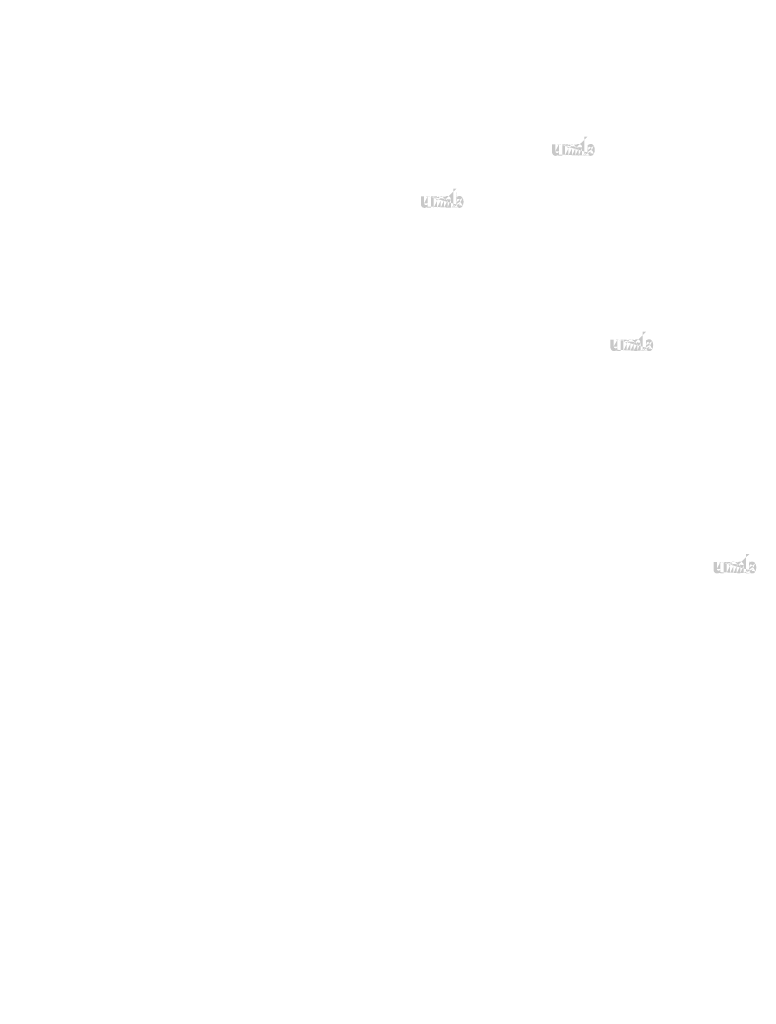
# Model space of a CAD drawing. Extents: x 90 to 4864, y 42 to 2079.
# Drawn here: x 1513 to 1585, y 182 to 279 of the extents above; entities that cross this region are included whole.
import ezdxf

# ---------------------------------------------------------------- set-up
doc = ezdxf.new("R2010")
doc.units = 0
doc.layers.get('0').update_dxf_attribs({"linetype": 'CONTINUOUS'})
doc.styles.get("Standard").update_dxf_attribs({"font": 'ARIAL.TTF', "height": 2.7})

msp = doc.modelspace()

# ---------------------------------------------------------------- hatches: boundary and pattern name
at = {"linetype": 'Continuous'}
h = msp.add_hatch(color=1, dxfattribs=at)
h.paths.add_polyline_path([(1568.647398757906, 265.6028556424612), (1568.647398757906, 265.6815981400612)], flags=16)
edge = h.paths.add_edge_path()
edge.add_arc((1569.017584957906, 266.1442979392612), 0.4017822264000001, 194.677699, 197.553666)
edge.add_line((1568.320807924306, 265.6028556424612), (1568.320807924306, 267.4679729824612))
edge.add_arc((1568.464837329106, 266.1568898104612), 0.8728731071999999, 334.329017, 387.8456160000001)
edge.add_arc((1568.552144701906, 266.1573878632611), 0.4589294112, 341.7339260000001, 365.216108)
edge.add_line((1568.096110295506, 265.6028556424612), (1568.096110295506, 266.3925556816612))
edge.add_line((1567.769519461905, 265.6028556424612), (1567.769519461905, 266.2910322256611))
edge.add_line((1567.419595962705, 265.6028556424612), (1567.419595962705, 266.2910322256611))
edge.add_line((1567.093005129106, 265.6028556424612), (1567.093005129106, 266.2910322256611))
edge.add_line((1566.743081629906, 265.6028556424612), (1566.743081629906, 266.2910322256611))
edge.add_line((1566.416491379506, 265.6028556424612), (1566.416491379506, 266.7098153152612))
edge.add_line((1566.148179721906, 266.7098153152612), (1566.148179721906, 265.6017347320612))
edge.add_line((1565.145075138706, 265.9213259992611), (1565.145075138706, 266.7098153152611))
edge.add_line((1565.471665389106, 266.7098153152612), (1565.471665389106, 266.0225205304612))
edge.add_line((1565.821588888306, 266.7098153152612), (1565.821588888306, 266.0225205304612))
edge.add_arc((1565.646627138706, 266.0225205304612), 0.17496, 180.000005, 360.0000100000001)
edge.add_line((1565.821588888306, 265.6017347320612), (1566.148179721906, 265.6017347320612))
edge.add_arc((1565.494989889906, 265.9213259992611), 0.34992, 180.000005, 300.000008)
edge.add_line((1565.821588888306, 265.7058341824612), (1565.821588888306, 265.6017347320612))
edge.add_line((1565.669951639506, 265.6182865312612), (1565.821588888306, 265.7058341824612))
edge.add_line((1567.769519461905, 265.6028556424612), (1568.096110295505, 265.6028556424612))
edge.add_line((1566.416491379506, 265.6028556424612), (1566.743081629906, 265.6028556424612))
edge.add_line((1567.093005129106, 265.6028556424612), (1567.419595962706, 265.6028556424612))
edge.add_line((1568.757042107506, 265.6182952792612), (1568.647398757906, 265.6815981400612))
edge.add_arc((1568.844136029106, 266.0390589160612), 0.1963424448, 228.3567879999999, 230.611399)
edge.add_line((1568.320807924306, 265.6028556424612), (1568.647398757906, 265.6028556424612))
edge.add_arc((1568.850000688306, 266.0458397824611), 0.2053085616, 226.063402, 228.391218)
edge.add_arc((1568.856665497906, 266.0524427728612), 0.214687584, 223.780712, 226.005139)
edge.add_arc((1568.863945000306, 266.0597001136612), 0.2249600688000001, 221.709566, 223.832405)
edge.add_arc((1568.872247435506, 266.0670816760612), 0.2360752776, 219.68227, 221.706275)
edge.add_arc((1568.881324360306, 266.0744988136612), 0.2477946816, 217.733317, 219.661979)
edge.add_arc((1568.889974382706, 266.0813199208612), 0.2588054976, 215.767356, 217.7556790000001)
edge.add_arc((1568.898926502706, 266.0876423920612), 0.269764992, 213.837609, 215.745641)
edge.add_arc((1568.908519559506, 266.0939520328612), 0.2812516992, 211.988089, 213.817017)
edge.add_arc((1568.919136132306, 266.1007463128611), 0.2938564008, 210.2635759999999, 212.015135)
edge.add_arc((1568.930455461106, 266.1074117056612), 0.3069883152000001, 208.596928, 210.27329)
edge.add_arc((1568.944329205906, 266.1149134072612), 0.3227603760000001, 205.18447, 208.587393)
edge.add_arc((1568.961530689906, 266.1231983464612), 0.3418572600000001, 203.608212, 205.214218)
edge.add_arc((1568.973001067506, 266.1281817904612), 0.3543634008, 202.053525, 203.603761)
edge.add_arc((1568.984676731506, 266.1328578880612), 0.3669383592, 200.549872, 202.045765)
edge.add_arc((1568.998532397106, 266.1380151256612), 0.3817207296, 197.51705, 200.544627)
edge.add_arc((1568.932003857105, 265.9213353304612), 0.34992, 240.000007, 335.954841)
edge.add_arc((1568.812829853106, 265.9799924200612), 0.1285541928, 263.780731, 269.992082)
edge.add_arc((1568.813274251506, 265.9844241568612), 0.1330069248, 254.791246, 263.79697)
edge.add_arc((1568.814449399506, 265.9889177128612), 0.1376521128, 251.793448, 254.8101720000001)
edge.add_arc((1568.815952889106, 265.9935809800612), 0.1425498264, 248.895317, 251.804853)
edge.add_arc((1568.817830793106, 265.9983153976611), 0.1476440784, 246.06904, 248.877059)
edge.add_arc((1568.820598077106, 266.0046734440612), 0.1545765768, 240.71816, 246.087392)
edge.add_arc((1568.825100964306, 266.0126557024611), 0.1637415648, 238.006302, 240.710098)
edge.add_arc((1568.828972245906, 266.0190499072612), 0.1712152728, 235.455855, 238.041331)
edge.add_arc((1568.833483881106, 266.0257683712612), 0.1793095056, 233.01551, 235.485778)
edge.add_arc((1568.838600877906, 266.0322733840612), 0.1875816144, 230.602787, 232.9623990000001)
edge.add_arc((1568.633498185906, 266.1357861352611), 0.3749375304000001, 337.966776, 340.97226)
edge.add_arc((1568.652622480306, 266.1281817904612), 0.3543634008, 336.39627, 337.946506)
edge.add_arc((1568.664092857906, 266.1231983464612), 0.3418572600000001, 334.785793, 336.391798)
edge.add_arc((1568.674647028306, 266.1182773048612), 0.3302055072, 333.115211, 334.778164)
edge.add_arc((1568.684436040306, 266.1131515600611), 0.3191614488000001, 331.420531, 333.141312)
edge.add_arc((1568.695168086706, 266.1074117056612), 0.3069883152000001, 329.7266989999999, 331.4030609999999)
edge.add_arc((1568.706487415506, 266.1007463128611), 0.2938564008, 327.984892, 329.7364509999999)
edge.add_arc((1568.717103988306, 266.0939520328612), 0.2812516992, 326.1829779999999, 328.011906)
edge.add_arc((1568.726697045106, 266.0876423920612), 0.269764992, 324.254352, 326.162383)
edge.add_arc((1568.735649165106, 266.0813199208612), 0.2588054976, 322.244309, 324.232632)
edge.add_arc((1568.744299187505, 266.0744988136612), 0.2477946816, 320.33803, 322.266693)
edge.add_arc((1568.753376112306, 266.0670816760612), 0.2360752776, 318.293755, 320.317759)
edge.add_arc((1568.761678547506, 266.0597001136612), 0.2249600688000001, 316.167572, 318.29041)
edge.add_arc((1568.768958049906, 266.0524427728612), 0.214687584, 313.994888, 316.219315)
edge.add_arc((1568.775623442706, 266.0458397824611), 0.2053085616, 311.60883, 313.936646)
edge.add_arc((1568.781487518705, 266.0390589160612), 0.1963424448, 309.388636, 311.643247)
edge.add_arc((1568.787022669906, 266.0324868352612), 0.1877513256, 306.996185, 309.355797)
edge.add_arc((1568.792139666706, 266.0255636680611), 0.179141544, 304.551332, 307.021601)
edge.add_arc((1568.796651301906, 266.0190499072612), 0.1712152728, 301.95862, 304.544096)
edge.add_arc((1568.800522583505, 266.0126557024611), 0.1637415648, 299.2898740000001, 301.993669)
edge.add_arc((1568.804286556306, 266.0061553552612), 0.1562316984, 293.93995, 299.252263)
edge.add_arc((1568.807792754706, 265.9983153976611), 0.1476440784, 291.1229070000001, 293.930926)
edge.add_arc((1568.809670658706, 265.9937547736611), 0.142714872, 288.170052, 291.079588)
edge.add_arc((1568.811566058705, 265.9876988248612), 0.1363679064, 282.236749, 288.206736)
edge.add_arc((1568.812429194706, 265.9838724496612), 0.1324482192, 273.18153, 282.222725)
edge.add_arc((1568.812784946706, 265.9792984120612), 0.127860768, 270.0119940000001, 273.13593)
edge.add_line((1565.821588888306, 266.7098153152612), (1566.148179721906, 266.7098153152612))
edge.add_line((1565.145075138706, 266.7098153152612), (1565.471665389106, 266.7098153152612))
edge.add_arc((1567.746186796306, 266.3925556816612), 0.34992, 0, 125.048702)
edge.add_arc((1567.073721621106, 266.3925556816612), 0.34992, 32.018762, 120)
edge.add_arc((1566.918043379506, 266.2910322256611), 0.17496, 0, 180.000005)
edge.add_line((1566.416491379506, 266.7098153152612), (1566.743081629906, 266.7098153152612))
edge.add_line((1566.743081629906, 266.7098153152612), (1566.743081629906, 266.6057158648612))
edge.add_line((1566.898759871506, 266.6955951496612), (1566.743081629906, 266.6057158648612))
edge.add_line((1567.545239987506, 266.6790206056612), (1567.370402459506, 266.5780803496611))
edge.add_arc((1567.594557712306, 266.2910322256611), 0.17496, 0, 180.000005)
edge.add_line((1568.647398757906, 267.4679729824612), (1568.647398757906, 266.6321814808612))
edge.add_line((1568.647398757906, 266.6321814808612), (1568.757042107506, 266.6954837584611))
edge.add_arc((1568.844136029106, 266.2742885536612), 0.1963424448, 129.388645, 131.643256)
edge.add_arc((1568.992125361906, 266.1775619176612), 0.3749375304000001, 157.966757, 160.972241)
edge.add_arc((1568.973001067506, 266.1851662624612), 0.3543634008, 156.396265, 157.946501)
edge.add_arc((1568.961530689906, 266.1901491232612), 0.3418572600000001, 154.785788, 156.391793)
edge.add_arc((1568.950976519506, 266.1950707480612), 0.3302055072, 153.115219, 154.778172)
edge.add_arc((1568.941187507506, 266.2001964928612), 0.3191614488000001, 151.420526, 153.141307)
edge.add_arc((1568.930455461106, 266.2059363472612), 0.3069883152000001, 149.726694, 151.403056)
edge.add_arc((1568.919136132306, 266.2126011568611), 0.2938564008, 147.984887, 149.736446)
edge.add_arc((1568.908519559506, 266.2193954368611), 0.2812516992, 146.182973, 148.011901)
edge.add_arc((1568.898926502706, 266.2257050776611), 0.269764992, 144.254347, 146.162378)
edge.add_arc((1568.890099187506, 266.2320322144612), 0.2589081408, 142.261215, 144.249538)
edge.add_arc((1568.881191390706, 266.2388486560612), 0.2476920384, 140.3183, 142.246962)
edge.add_arc((1568.872247435506, 266.2462657936612), 0.2360752776, 138.293763, 140.317768)
edge.add_arc((1568.864060473906, 266.2536479392612), 0.225048132, 136.187183, 138.310021)
edge.add_arc((1568.856558772306, 266.2609093624612), 0.2146065192, 133.975144, 136.199571)
edge.add_arc((1568.850000688306, 266.2675076872612), 0.2053085616, 131.608825, 133.936641)
edge.add_arc((1569.037705357905, 266.1495834808612), 0.4225803048, 191.897457, 194.679757)
edge.add_arc((1569.052273110706, 266.1525158104612), 0.4374472392000001, 189.145396, 191.879914)
edge.add_arc((1569.067997349106, 266.1553320832612), 0.4534181712, 185.200156, 189.180952)
edge.add_arc((1569.073478845906, 266.1559596064611), 0.4589294112, 161.733934, 185.216116)
edge.add_arc((1568.932003857105, 266.3924442904611), 0.34992, 29.47143, 120)
edge.add_arc((1568.838600877906, 266.2810740856612), 0.1875816144, 127.037557, 129.39717)
edge.add_arc((1568.833483881106, 266.2875790984612), 0.1793095056, 124.514212, 126.984481)
edge.add_arc((1568.829070223506, 266.2943022280612), 0.1712689272, 121.986455, 124.571931)
edge.add_arc((1568.825003569906, 266.3006964328612), 0.1636937424, 119.260813, 121.964609)
edge.add_arc((1568.821336991506, 266.3071926976612), 0.1562316984, 113.939932, 119.252244)
edge.add_arc((1568.817830793106, 266.3150326552612), 0.1476440784, 111.122909, 113.930928)
edge.add_arc((1568.815952889106, 266.3197664896612), 0.1425498264, 108.195128, 111.104663)
edge.add_arc((1568.814048741106, 266.3256486448611), 0.1363679064, 102.236765, 108.206752)
edge.add_arc((1568.813194353106, 266.3294178664611), 0.1325042064, 93.180009, 102.221204)
edge.add_arc((1568.812865428305, 266.3329462264612), 0.1289618496, 77.640079, 93.12095000000001)
edge.add_arc((1568.811815085106, 266.3265607696612), 0.1354254552, 71.77285, 77.784412)
edge.add_arc((1568.809670658706, 266.3195932792613), 0.142714872, 68.92044700000001, 71.829983)
edge.add_arc((1568.807792754706, 266.3150326552612), 0.1476440784, 66.069055, 68.877074)
edge.add_arc((1568.805025470705, 266.3086740256612), 0.1545765768, 60.71818199999999, 66.08741500000001)
edge.add_arc((1568.800619977906, 266.3006964328612), 0.1636937424, 58.035414, 60.73921)
edge.add_arc((1568.796553324305, 266.2943022280612), 0.1712689272, 55.42807500000001, 58.013551)
edge.add_arc((1568.792139666706, 266.2877838016611), 0.179141544, 52.978407, 55.448675)
edge.add_arc((1568.787022669906, 266.2808606344611), 0.1877513256, 50.64421, 53.003823)
edge.add_arc((1568.781487518705, 266.2742885536612), 0.1963424448, 48.35676899999999, 50.61138100000001)
edge.add_arc((1568.775623442706, 266.2675076872612), 0.2053085616, 46.063393, 48.391209)
edge.add_arc((1568.769064775506, 266.2609093624612), 0.2146065192, 43.800405, 46.024832)
edge.add_arc((1568.761563073906, 266.2536479392612), 0.225048132, 41.689979, 43.812817)
edge.add_arc((1568.753376112306, 266.2462657936612), 0.2360752776, 39.682269, 41.706273)
edge.add_arc((1568.744432157106, 266.2388486560612), 0.2476920384, 37.753034, 39.681696)
edge.add_arc((1568.735524360306, 266.2320322144612), 0.2589081408, 35.75047000000001, 37.738793)
edge.add_arc((1568.726697045106, 266.2257050776611), 0.269764992, 33.837604, 35.745636)
edge.add_arc((1568.717103988306, 266.2193954368611), 0.2812516992, 31.988098, 33.817026)
edge.add_arc((1568.706487415506, 266.2126011568611), 0.2938564008, 30.26357100000001, 32.01513)
edge.add_arc((1568.695168086706, 266.2059363472612), 0.3069883152000001, 28.596931, 30.273293)
edge.add_arc((1568.681294341905, 266.1984340624612), 0.3227603760000001, 25.184465, 28.587388)
edge.add_arc((1568.664092857906, 266.1901491232612), 0.3418572600000001, 23.608218, 25.214223)
edge.add_arc((1568.652622480306, 266.1851662624612), 0.3543634008, 22.05352, 23.603756)
edge.add_arc((1568.640946816306, 266.1804895816612), 0.3669383592, 20.549871, 22.04576400000001)
edge.add_arc((1568.627171049106, 266.1753370096612), 0.3816414144, 17.520649, 20.548227)
edge.add_arc((1568.607940612306, 266.1692279896612), 0.4018183848000001, 14.649888, 17.525855)
edge.add_arc((1568.587909441906, 266.1637639888612), 0.4225803048, 11.897455, 14.679755)
edge.add_arc((1568.573341689106, 266.1606450352612), 0.4374810648000001, 9.169356, 11.903874)
edge.add_arc((1568.557626198706, 266.1580153864612), 0.4534181712, 5.200156000000001, 9.180952)
edge.add_line((1568.320807924306, 267.4679729824612), (1568.647398757906, 267.4679729824612))
h = msp.add_hatch(color=1, dxfattribs=at)
h.paths.add_polyline_path([(1555.779739574282, 260.498374257275), (1555.779739574282, 260.577116754875)], flags=16)
edge = h.paths.add_edge_path()
edge.add_arc((1556.149925774283, 261.039816554075), 0.4017822264000001, 194.677699, 197.553666)
edge.add_line((1555.453148740682, 260.498374257275), (1555.453148740682, 262.363491597275))
edge.add_arc((1555.597178145482, 261.052408425275), 0.8728731071999999, 334.329017, 387.8456160000001)
edge.add_arc((1555.684485518282, 261.0529064780749), 0.4589294112, 341.7339260000001, 365.216108)
edge.add_line((1555.228451111882, 260.498374257275), (1555.228451111882, 261.288074296475))
edge.add_line((1554.901860278282, 260.498374257275), (1554.901860278282, 261.1865508404749))
edge.add_line((1554.551936779083, 260.498374257275), (1554.551936779083, 261.1865508404749))
edge.add_line((1554.225345945482, 260.498374257275), (1554.225345945482, 261.1865508404749))
edge.add_line((1553.875422446282, 260.498374257275), (1553.875422446282, 261.1865508404749))
edge.add_line((1553.548832195882, 260.498374257275), (1553.548832195882, 261.6053339300749))
edge.add_line((1553.280520538282, 261.605333930075), (1553.280520538282, 260.497253346875))
edge.add_line((1552.277415955082, 260.816844614075), (1552.277415955082, 261.6053339300749))
edge.add_line((1552.604006205482, 261.605333930075), (1552.604006205482, 260.918039145275))
edge.add_line((1552.953929704682, 261.605333930075), (1552.953929704682, 260.918039145275))
edge.add_arc((1552.778967955082, 260.918039145275), 0.17496, 180.000005, 360.0000100000001)
edge.add_line((1552.953929704682, 260.497253346875), (1553.280520538282, 260.497253346875))
edge.add_arc((1552.627330706282, 260.816844614075), 0.34992, 180.000005, 300.000008)
edge.add_line((1552.953929704682, 260.601352797275), (1552.953929704682, 260.497253346875))
edge.add_line((1552.802292455882, 260.513805146075), (1552.953929704682, 260.601352797275))
edge.add_line((1554.901860278282, 260.498374257275), (1555.228451111882, 260.498374257275))
edge.add_line((1553.548832195882, 260.498374257275), (1553.875422446283, 260.498374257275))
edge.add_line((1554.225345945482, 260.498374257275), (1554.551936779082, 260.498374257275))
edge.add_line((1555.889382923882, 260.5138138940749), (1555.779739574282, 260.577116754875))
edge.add_arc((1555.976476845482, 260.9345775308749), 0.1963424448, 228.3567879999999, 230.611399)
edge.add_line((1555.453148740682, 260.498374257275), (1555.779739574282, 260.498374257275))
edge.add_arc((1555.982341504682, 260.941358397275), 0.2053085616, 226.063402, 228.391218)
edge.add_arc((1555.989006314283, 260.947961387675), 0.214687584, 223.780712, 226.005139)
edge.add_arc((1555.996285816682, 260.955218728475), 0.2249600688000001, 221.709566, 223.832405)
edge.add_arc((1556.004588251883, 260.962600290875), 0.2360752776, 219.68227, 221.706275)
edge.add_arc((1556.013665176682, 260.970017428475), 0.2477946816, 217.733317, 219.661979)
edge.add_arc((1556.022315199082, 260.976838535675), 0.2588054976, 215.767356, 217.7556790000001)
edge.add_arc((1556.031267319082, 260.9831610068749), 0.269764992, 213.837609, 215.745641)
edge.add_arc((1556.040860375882, 260.989470647675), 0.2812516992, 211.988089, 213.817017)
edge.add_arc((1556.051476948682, 260.996264927675), 0.2938564008, 210.2635759999999, 212.015135)
edge.add_arc((1556.062796277482, 261.0029303204751), 0.3069883152000001, 208.596928, 210.27329)
edge.add_arc((1556.076670022283, 261.010432022075), 0.3227603760000001, 205.18447, 208.587393)
edge.add_arc((1556.093871506283, 261.0187169612749), 0.3418572600000001, 203.608212, 205.214218)
edge.add_arc((1556.105341883882, 261.023700405275), 0.3543634008, 202.053525, 203.603761)
edge.add_arc((1556.117017547882, 261.028376502875), 0.3669383592, 200.549872, 202.045765)
edge.add_arc((1556.130873213483, 261.033533740475), 0.3817207296, 197.51705, 200.544627)
edge.add_arc((1556.064344673482, 260.816853945275), 0.34992, 240.000007, 335.954841)
edge.add_arc((1555.945170669483, 260.875511034875), 0.1285541928, 263.780731, 269.992082)
edge.add_arc((1555.945615067882, 260.879942771675), 0.1330069248, 254.791246, 263.79697)
edge.add_arc((1555.946790215882, 260.884436327675), 0.1376521128, 251.793448, 254.8101720000001)
edge.add_arc((1555.948293705482, 260.889099594875), 0.1425498264, 248.895317, 251.804853)
edge.add_arc((1555.950171609482, 260.893834012475), 0.1476440784, 246.06904, 248.877059)
edge.add_arc((1555.952938893482, 260.900192058875), 0.1545765768, 240.71816, 246.087392)
edge.add_arc((1555.957441780683, 260.908174317275), 0.1637415648, 238.006302, 240.710098)
edge.add_arc((1555.961313062282, 260.914568522075), 0.1712152728, 235.455855, 238.041331)
edge.add_arc((1555.965824697482, 260.921286986075), 0.1793095056, 233.01551, 235.485778)
edge.add_arc((1555.970941694282, 260.927791998875), 0.1875816144, 230.602787, 232.9623990000001)
edge.add_arc((1555.765839002282, 261.0313047500749), 0.3749375304000001, 337.966776, 340.97226)
edge.add_arc((1555.784963296682, 261.023700405275), 0.3543634008, 336.39627, 337.946506)
edge.add_arc((1555.796433674282, 261.0187169612749), 0.3418572600000001, 334.785793, 336.391798)
edge.add_arc((1555.806987844682, 261.013795919675), 0.3302055072, 333.115211, 334.778164)
edge.add_arc((1555.816776856682, 261.008670174875), 0.3191614488000001, 331.420531, 333.141312)
edge.add_arc((1555.827508903083, 261.0029303204751), 0.3069883152000001, 329.7266989999999, 331.4030609999999)
edge.add_arc((1555.838828231882, 260.996264927675), 0.2938564008, 327.984892, 329.7364509999999)
edge.add_arc((1555.849444804682, 260.989470647675), 0.2812516992, 326.1829779999999, 328.011906)
edge.add_arc((1555.859037861483, 260.9831610068749), 0.269764992, 324.254352, 326.162383)
edge.add_arc((1555.867989981482, 260.976838535675), 0.2588054976, 322.244309, 324.232632)
edge.add_arc((1555.876640003883, 260.970017428475), 0.2477946816, 320.33803, 322.266693)
edge.add_arc((1555.885716928683, 260.962600290875), 0.2360752776, 318.293755, 320.317759)
edge.add_arc((1555.894019363882, 260.955218728475), 0.2249600688000001, 316.167572, 318.29041)
edge.add_arc((1555.901298866282, 260.947961387675), 0.214687584, 313.994888, 316.219315)
edge.add_arc((1555.907964259082, 260.941358397275), 0.2053085616, 311.60883, 313.936646)
edge.add_arc((1555.913828335083, 260.9345775308749), 0.1963424448, 309.388636, 311.643247)
edge.add_arc((1555.919363486282, 260.928005450075), 0.1877513256, 306.996185, 309.355797)
edge.add_arc((1555.924480483082, 260.921082282875), 0.179141544, 304.551332, 307.021601)
edge.add_arc((1555.928992118282, 260.914568522075), 0.1712152728, 301.95862, 304.544096)
edge.add_arc((1555.932863399882, 260.908174317275), 0.1637415648, 299.2898740000001, 301.993669)
edge.add_arc((1555.936627372682, 260.901673970075), 0.1562316984, 293.93995, 299.252263)
edge.add_arc((1555.940133571082, 260.893834012475), 0.1476440784, 291.1229070000001, 293.930926)
edge.add_arc((1555.942011475082, 260.889273388475), 0.142714872, 288.170052, 291.079588)
edge.add_arc((1555.943906875082, 260.883217439675), 0.1363679064, 282.236749, 288.206736)
edge.add_arc((1555.944770011082, 260.879391064475), 0.1324482192, 273.18153, 282.222725)
edge.add_arc((1555.945125763082, 260.874817026875), 0.127860768, 270.0119940000001, 273.13593)
edge.add_line((1552.953929704682, 261.605333930075), (1553.280520538282, 261.605333930075))
edge.add_line((1552.277415955082, 261.605333930075), (1552.604006205482, 261.605333930075))
edge.add_arc((1554.878527612682, 261.288074296475), 0.34992, 0, 125.048702)
edge.add_arc((1554.206062437482, 261.288074296475), 0.34992, 32.018762, 120)
edge.add_arc((1554.050384195882, 261.186550840475), 0.17496, 0, 180.000005)
edge.add_line((1553.548832195882, 261.605333930075), (1553.875422446283, 261.605333930075))
edge.add_line((1553.875422446282, 261.605333930075), (1553.875422446282, 261.501234479675))
edge.add_line((1554.031100687882, 261.591113764475), (1553.875422446282, 261.501234479675))
edge.add_line((1554.677580803882, 261.5745392204749), (1554.502743275882, 261.4735989644749))
edge.add_arc((1554.726898528682, 261.186550840475), 0.17496, 0, 180.000005)
edge.add_line((1555.779739574282, 262.363491597275), (1555.779739574282, 261.527700095675))
edge.add_line((1555.779739574282, 261.527700095675), (1555.889382923882, 261.591002373275))
edge.add_arc((1555.976476845482, 261.169807168475), 0.1963424448, 129.388645, 131.643256)
edge.add_arc((1556.124466178283, 261.073080532475), 0.3749375304000001, 157.966757, 160.972241)
edge.add_arc((1556.105341883882, 261.080684877275), 0.3543634008, 156.396265, 157.946501)
edge.add_arc((1556.093871506283, 261.085667738075), 0.3418572600000001, 154.785788, 156.391793)
edge.add_arc((1556.083317335882, 261.090589362875), 0.3302055072, 153.115219, 154.778172)
edge.add_arc((1556.073528323882, 261.095715107675), 0.3191614488000001, 151.420526, 153.141307)
edge.add_arc((1556.062796277482, 261.101454962075), 0.3069883152000001, 149.726694, 151.403056)
edge.add_arc((1556.051476948682, 261.108119771675), 0.2938564008, 147.984887, 149.736446)
edge.add_arc((1556.040860375882, 261.114914051675), 0.2812516992, 146.182973, 148.011901)
edge.add_arc((1556.031267319082, 261.1212236924749), 0.269764992, 144.254347, 146.162378)
edge.add_arc((1556.022440003882, 261.1275508292749), 0.2589081408, 142.261215, 144.249538)
edge.add_arc((1556.013532207082, 261.1343672708749), 0.2476920384, 140.3183, 142.246962)
edge.add_arc((1556.004588251883, 261.141784408475), 0.2360752776, 138.293763, 140.317768)
edge.add_arc((1555.996401290282, 261.149166554075), 0.225048132, 136.187183, 138.310021)
edge.add_arc((1555.988899588682, 261.1564279772749), 0.2146065192, 133.975144, 136.199571)
edge.add_arc((1555.982341504682, 261.163026302075), 0.2053085616, 131.608825, 133.936641)
edge.add_arc((1556.170046174282, 261.045102095675), 0.4225803048, 191.897457, 194.679757)
edge.add_arc((1556.184613927082, 261.048034425275), 0.4374472392000001, 189.145396, 191.879914)
edge.add_arc((1556.200338165482, 261.050850698075), 0.4534181712, 185.200156, 189.180952)
edge.add_arc((1556.205819662282, 261.051478221275), 0.4589294112, 161.733934, 185.216116)
edge.add_arc((1556.064344673482, 261.2879629052749), 0.34992, 29.47143, 120)
edge.add_arc((1555.970941694282, 261.176592700475), 0.1875816144, 127.037557, 129.39717)
edge.add_arc((1555.965824697482, 261.183097713275), 0.1793095056, 124.514212, 126.984481)
edge.add_arc((1555.961411039882, 261.189820842875), 0.1712689272, 121.986455, 124.571931)
edge.add_arc((1555.957344386282, 261.196215047675), 0.1636937424, 119.260813, 121.964609)
edge.add_arc((1555.953677807882, 261.2027113124751), 0.1562316984, 113.939932, 119.252244)
edge.add_arc((1555.950171609482, 261.210551270075), 0.1476440784, 111.122909, 113.930928)
edge.add_arc((1555.948293705482, 261.215285104475), 0.1425498264, 108.195128, 111.104663)
edge.add_arc((1555.946389557483, 261.2211672596749), 0.1363679064, 102.236765, 108.206752)
edge.add_arc((1555.945535169482, 261.2249364812749), 0.1325042064, 93.180009, 102.221204)
edge.add_arc((1555.945206244683, 261.228464841275), 0.1289618496, 77.640079, 93.12095000000001)
edge.add_arc((1555.944155901482, 261.222079384475), 0.1354254552, 71.77285, 77.784412)
edge.add_arc((1555.942011475082, 261.2151118940751), 0.142714872, 68.92044700000001, 71.829983)
edge.add_arc((1555.940133571082, 261.210551270075), 0.1476440784, 66.069055, 68.877074)
edge.add_arc((1555.937366287082, 261.204192640475), 0.1545765768, 60.71818199999999, 66.08741500000001)
edge.add_arc((1555.932960794282, 261.196215047675), 0.1636937424, 58.035414, 60.73921)
edge.add_arc((1555.928894140682, 261.189820842875), 0.1712689272, 55.42807500000001, 58.013551)
edge.add_arc((1555.924480483082, 261.183302416475), 0.179141544, 52.978407, 55.448675)
edge.add_arc((1555.919363486282, 261.1763792492749), 0.1877513256, 50.64421, 53.003823)
edge.add_arc((1555.913828335083, 261.169807168475), 0.1963424448, 48.35676899999999, 50.61138100000001)
edge.add_arc((1555.907964259082, 261.163026302075), 0.2053085616, 46.063393, 48.391209)
edge.add_arc((1555.901405591882, 261.1564279772749), 0.2146065192, 43.800405, 46.024832)
edge.add_arc((1555.893903890282, 261.149166554075), 0.225048132, 41.689979, 43.812817)
edge.add_arc((1555.885716928683, 261.141784408475), 0.2360752776, 39.682269, 41.706273)
edge.add_arc((1555.876772973482, 261.1343672708749), 0.2476920384, 37.753034, 39.681696)
edge.add_arc((1555.867865176682, 261.1275508292749), 0.2589081408, 35.75047000000001, 37.738793)
edge.add_arc((1555.859037861483, 261.1212236924749), 0.269764992, 33.837604, 35.745636)
edge.add_arc((1555.849444804682, 261.114914051675), 0.2812516992, 31.988098, 33.817026)
edge.add_arc((1555.838828231882, 261.108119771675), 0.2938564008, 30.26357100000001, 32.01513)
edge.add_arc((1555.827508903083, 261.101454962075), 0.3069883152000001, 28.596931, 30.273293)
edge.add_arc((1555.813635158282, 261.093952677275), 0.3227603760000001, 25.184465, 28.587388)
edge.add_arc((1555.796433674282, 261.085667738075), 0.3418572600000001, 23.608218, 25.214223)
edge.add_arc((1555.784963296682, 261.080684877275), 0.3543634008, 22.05352, 23.603756)
edge.add_arc((1555.773287632682, 261.076008196475), 0.3669383592, 20.549871, 22.04576400000001)
edge.add_arc((1555.759511865482, 261.070855624475), 0.3816414144, 17.520649, 20.548227)
edge.add_arc((1555.740281428682, 261.064746604475), 0.4018183848000001, 14.649888, 17.525855)
edge.add_arc((1555.720250258282, 261.0592826036749), 0.4225803048, 11.897455, 14.679755)
edge.add_arc((1555.705682505482, 261.056163650075), 0.4374810648000001, 9.169356, 11.903874)
edge.add_arc((1555.689967015082, 261.053534001275), 0.4534181712, 5.200156000000001, 9.180952)
edge.add_line((1555.453148740682, 262.363491597275), (1555.779739574282, 262.363491597275))
h = msp.add_hatch(color=1, dxfattribs=at)
h.paths.add_polyline_path([(1574.373276063801, 246.4466096810051), (1574.373276063801, 246.5253521786051)], flags=16)
edge = h.paths.add_edge_path()
edge.add_arc((1574.743462263801, 246.988051977805), 0.4017822264000001, 194.677699, 197.553666)
edge.add_line((1574.046685230201, 246.4466096810051), (1574.046685230201, 248.3117270210051))
edge.add_arc((1574.190714635001, 247.0006438490051), 0.8728731071999999, 334.329017, 387.8456160000001)
edge.add_arc((1574.278022007801, 247.001141901805), 0.4589294112, 341.7339260000001, 365.216108)
edge.add_line((1573.821987601401, 246.4466096810051), (1573.821987601401, 247.2363097202051))
edge.add_line((1573.495396767801, 246.4466096810051), (1573.495396767801, 247.1347862642051))
edge.add_line((1573.145473268601, 246.4466096810051), (1573.145473268601, 247.1347862642051))
edge.add_line((1572.818882435001, 246.4466096810051), (1572.818882435001, 247.1347862642051))
edge.add_line((1572.468958935801, 246.4466096810051), (1572.468958935801, 247.1347862642051))
edge.add_line((1572.142368685401, 246.4466096810051), (1572.142368685401, 247.5535693538051))
edge.add_line((1571.874057027801, 247.5535693538051), (1571.874057027801, 246.4454887706051))
edge.add_line((1570.870952444601, 246.765080037805), (1570.870952444601, 247.553569353805))
edge.add_line((1571.197542695001, 247.5535693538051), (1571.197542695001, 246.8662745690051))
edge.add_line((1571.547466194201, 247.5535693538051), (1571.547466194201, 246.8662745690051))
edge.add_arc((1571.372504444601, 246.866274569005), 0.17496, 180.000005, 360.0000100000001)
edge.add_line((1571.547466194201, 246.4454887706051), (1571.874057027801, 246.4454887706051))
edge.add_arc((1571.220867195801, 246.765080037805), 0.34992, 180.000005, 300.000008)
edge.add_line((1571.547466194201, 246.5495882210051), (1571.547466194201, 246.4454887706051))
edge.add_line((1571.395828945401, 246.4620405698051), (1571.547466194201, 246.549588221005))
edge.add_line((1573.495396767801, 246.4466096810051), (1573.821987601401, 246.4466096810051))
edge.add_line((1572.142368685401, 246.4466096810051), (1572.468958935801, 246.4466096810051))
edge.add_line((1572.818882435001, 246.4466096810051), (1573.145473268601, 246.4466096810051))
edge.add_line((1574.482919413401, 246.462049317805), (1574.373276063801, 246.525352178605))
edge.add_arc((1574.570013335001, 246.8828129546051), 0.1963424448, 228.3567879999999, 230.611399)
edge.add_line((1574.046685230201, 246.4466096810051), (1574.373276063801, 246.4466096810051))
edge.add_arc((1574.575877994201, 246.889593821005), 0.2053085616, 226.063402, 228.391218)
edge.add_arc((1574.582542803801, 246.896196811405), 0.214687584, 223.780712, 226.005139)
edge.add_arc((1574.589822306201, 246.9034541522051), 0.2249600688000001, 221.709566, 223.832405)
edge.add_arc((1574.598124741401, 246.9108357146051), 0.2360752776, 219.68227, 221.706275)
edge.add_arc((1574.607201666201, 246.9182528522051), 0.2477946816, 217.733317, 219.661979)
edge.add_arc((1574.615851688601, 246.925073959405), 0.2588054976, 215.767356, 217.7556790000001)
edge.add_arc((1574.624803808601, 246.931396430605), 0.269764992, 213.837609, 215.745641)
edge.add_arc((1574.634396865401, 246.937706071405), 0.2812516992, 211.988089, 213.817017)
edge.add_arc((1574.645013438201, 246.9445003514051), 0.2938564008, 210.2635759999999, 212.015135)
edge.add_arc((1574.656332767001, 246.951165744205), 0.3069883152000001, 208.596928, 210.27329)
edge.add_arc((1574.670206511801, 246.958667445805), 0.3227603760000001, 205.18447, 208.587393)
edge.add_arc((1574.687407995801, 246.9669523850051), 0.3418572600000001, 203.608212, 205.214218)
edge.add_arc((1574.698878373401, 246.971935829005), 0.3543634008, 202.053525, 203.603761)
edge.add_arc((1574.710554037401, 246.976611926605), 0.3669383592, 200.549872, 202.045765)
edge.add_arc((1574.724409703001, 246.981769164205), 0.3817207296, 197.51705, 200.544627)
edge.add_arc((1574.657881163001, 246.7650893690051), 0.34992, 240.000007, 335.954841)
edge.add_arc((1574.538707159001, 246.8237464586051), 0.1285541928, 263.780731, 269.992082)
edge.add_arc((1574.539151557401, 246.8281781954051), 0.1330069248, 254.791246, 263.79697)
edge.add_arc((1574.540326705401, 246.8326717514051), 0.1376521128, 251.793448, 254.8101720000001)
edge.add_arc((1574.541830195001, 246.8373350186051), 0.1425498264, 248.895317, 251.804853)
edge.add_arc((1574.543708099001, 246.842069436205), 0.1476440784, 246.06904, 248.877059)
edge.add_arc((1574.546475383001, 246.8484274826051), 0.1545765768, 240.71816, 246.087392)
edge.add_arc((1574.550978270201, 246.856409741005), 0.1637415648, 238.006302, 240.710098)
edge.add_arc((1574.554849551801, 246.862803945805), 0.1712152728, 235.455855, 238.041331)
edge.add_arc((1574.559361187001, 246.8695224098051), 0.1793095056, 233.01551, 235.485778)
edge.add_arc((1574.564478183801, 246.876027422605), 0.1875816144, 230.602787, 232.9623990000001)
edge.add_arc((1574.359375491801, 246.979540173805), 0.3749375304000001, 337.966776, 340.97226)
edge.add_arc((1574.378499786201, 246.971935829005), 0.3543634008, 336.39627, 337.946506)
edge.add_arc((1574.389970163801, 246.9669523850051), 0.3418572600000001, 334.785793, 336.391798)
edge.add_arc((1574.400524334201, 246.9620313434051), 0.3302055072, 333.115211, 334.778164)
edge.add_arc((1574.410313346201, 246.9569055986051), 0.3191614488000001, 331.420531, 333.141312)
edge.add_arc((1574.421045392601, 246.951165744205), 0.3069883152000001, 329.7266989999999, 331.4030609999999)
edge.add_arc((1574.432364721401, 246.9445003514051), 0.2938564008, 327.984892, 329.7364509999999)
edge.add_arc((1574.442981294201, 246.937706071405), 0.2812516992, 326.1829779999999, 328.011906)
edge.add_arc((1574.452574351001, 246.931396430605), 0.269764992, 324.254352, 326.162383)
edge.add_arc((1574.461526471001, 246.925073959405), 0.2588054976, 322.244309, 324.232632)
edge.add_arc((1574.470176493401, 246.9182528522051), 0.2477946816, 320.33803, 322.266693)
edge.add_arc((1574.479253418201, 246.9108357146051), 0.2360752776, 318.293755, 320.317759)
edge.add_arc((1574.487555853401, 246.9034541522051), 0.2249600688000001, 316.167572, 318.29041)
edge.add_arc((1574.494835355801, 246.896196811405), 0.214687584, 313.994888, 316.219315)
edge.add_arc((1574.501500748601, 246.889593821005), 0.2053085616, 311.60883, 313.936646)
edge.add_arc((1574.507364824601, 246.8828129546051), 0.1963424448, 309.388636, 311.643247)
edge.add_arc((1574.512899975801, 246.876240873805), 0.1877513256, 306.996185, 309.355797)
edge.add_arc((1574.518016972601, 246.8693177066051), 0.179141544, 304.551332, 307.021601)
edge.add_arc((1574.522528607801, 246.862803945805), 0.1712152728, 301.95862, 304.544096)
edge.add_arc((1574.526399889401, 246.856409741005), 0.1637415648, 299.2898740000001, 301.993669)
edge.add_arc((1574.530163862201, 246.8499093938051), 0.1562316984, 293.93995, 299.252263)
edge.add_arc((1574.533670060601, 246.842069436205), 0.1476440784, 291.1229070000001, 293.930926)
edge.add_arc((1574.535547964601, 246.8375088122051), 0.142714872, 288.170052, 291.079588)
edge.add_arc((1574.537443364601, 246.8314528634051), 0.1363679064, 282.236749, 288.206736)
edge.add_arc((1574.538306500601, 246.8276264882051), 0.1324482192, 273.18153, 282.222725)
edge.add_arc((1574.538662252601, 246.823052450605), 0.127860768, 270.0119940000001, 273.13593)
edge.add_line((1571.547466194201, 247.5535693538051), (1571.874057027801, 247.5535693538051))
edge.add_line((1570.870952444601, 247.5535693538051), (1571.197542695001, 247.5535693538051))
edge.add_arc((1573.472064102201, 247.2363097202051), 0.34992, 0, 125.048702)
edge.add_arc((1572.799598927001, 247.2363097202051), 0.34992, 32.018762, 120)
edge.add_arc((1572.643920685401, 247.1347862642051), 0.17496, 0, 180.000005)
edge.add_line((1572.142368685401, 247.5535693538051), (1572.468958935801, 247.5535693538051))
edge.add_line((1572.468958935801, 247.5535693538051), (1572.468958935801, 247.4494699034051))
edge.add_line((1572.624637177401, 247.5393491882051), (1572.468958935801, 247.4494699034051))
edge.add_line((1573.271117293401, 247.522774644205), (1573.096279765401, 247.421834388205))
edge.add_arc((1573.320435018201, 247.1347862642051), 0.17496, 0, 180.000005)
edge.add_line((1574.373276063801, 248.3117270210051), (1574.373276063801, 247.4759355194051))
edge.add_line((1574.373276063801, 247.4759355194051), (1574.482919413401, 247.5392377970051))
edge.add_arc((1574.570013335001, 247.1180425922051), 0.1963424448, 129.388645, 131.643256)
edge.add_arc((1574.718002667801, 247.021315956205), 0.3749375304000001, 157.966757, 160.972241)
edge.add_arc((1574.698878373401, 247.028920301005), 0.3543634008, 156.396265, 157.946501)
edge.add_arc((1574.687407995801, 247.0339031618051), 0.3418572600000001, 154.785788, 156.391793)
edge.add_arc((1574.676853825401, 247.038824786605), 0.3302055072, 153.115219, 154.778172)
edge.add_arc((1574.667064813401, 247.0439505314051), 0.3191614488000001, 151.420526, 153.141307)
edge.add_arc((1574.656332767001, 247.0496903858051), 0.3069883152000001, 149.726694, 151.403056)
edge.add_arc((1574.645013438201, 247.056355195405), 0.2938564008, 147.984887, 149.736446)
edge.add_arc((1574.634396865401, 247.063149475405), 0.2812516992, 146.182973, 148.011901)
edge.add_arc((1574.624803808601, 247.0694591162051), 0.269764992, 144.254347, 146.162378)
edge.add_arc((1574.615976493401, 247.075786253005), 0.2589081408, 142.261215, 144.249538)
edge.add_arc((1574.607068696601, 247.082602694605), 0.2476920384, 140.3183, 142.246962)
edge.add_arc((1574.598124741401, 247.0900198322051), 0.2360752776, 138.293763, 140.317768)
edge.add_arc((1574.589937779801, 247.097401977805), 0.225048132, 136.187183, 138.310021)
edge.add_arc((1574.582436078201, 247.104663401005), 0.2146065192, 133.975144, 136.199571)
edge.add_arc((1574.575877994201, 247.1112617258051), 0.2053085616, 131.608825, 133.936641)
edge.add_arc((1574.763582663801, 246.9933375194051), 0.4225803048, 191.897457, 194.679757)
edge.add_arc((1574.778150416601, 246.996269849005), 0.4374472392000001, 189.145396, 191.879914)
edge.add_arc((1574.793874655001, 246.9990861218051), 0.4534181712, 185.200156, 189.180952)
edge.add_arc((1574.799356151801, 246.9997136450051), 0.4589294112, 161.733934, 185.216116)
edge.add_arc((1574.657881163001, 247.236198329005), 0.34992, 29.47143, 120)
edge.add_arc((1574.564478183801, 247.124828124205), 0.1875816144, 127.037557, 129.39717)
edge.add_arc((1574.559361187001, 247.131333137005), 0.1793095056, 124.514212, 126.984481)
edge.add_arc((1574.554947529401, 247.1380562666051), 0.1712689272, 121.986455, 124.571931)
edge.add_arc((1574.550880875801, 247.144450471405), 0.1636937424, 119.260813, 121.964609)
edge.add_arc((1574.547214297401, 247.150946736205), 0.1562316984, 113.939932, 119.252244)
edge.add_arc((1574.543708099001, 247.1587866938051), 0.1476440784, 111.122909, 113.930928)
edge.add_arc((1574.541830195001, 247.163520528205), 0.1425498264, 108.195128, 111.104663)
edge.add_arc((1574.539926047001, 247.1694026834051), 0.1363679064, 102.236765, 108.206752)
edge.add_arc((1574.539071659001, 247.173171905005), 0.1325042064, 93.180009, 102.221204)
edge.add_arc((1574.538742734201, 247.1767002650051), 0.1289618496, 77.640079, 93.12095000000001)
edge.add_arc((1574.537692391001, 247.1703148082051), 0.1354254552, 71.77285, 77.784412)
edge.add_arc((1574.535547964601, 247.1633473178051), 0.142714872, 68.92044700000001, 71.829983)
edge.add_arc((1574.533670060601, 247.1587866938051), 0.1476440784, 66.069055, 68.877074)
edge.add_arc((1574.530902776601, 247.152428064205), 0.1545765768, 60.71818199999999, 66.08741500000001)
edge.add_arc((1574.526497283801, 247.144450471405), 0.1636937424, 58.035414, 60.73921)
edge.add_arc((1574.522430630201, 247.1380562666051), 0.1712689272, 55.42807500000001, 58.013551)
edge.add_arc((1574.518016972601, 247.131537840205), 0.179141544, 52.978407, 55.448675)
edge.add_arc((1574.512899975801, 247.1246146730051), 0.1877513256, 50.64421, 53.003823)
edge.add_arc((1574.507364824601, 247.1180425922051), 0.1963424448, 48.35676899999999, 50.61138100000001)
edge.add_arc((1574.501500748601, 247.1112617258051), 0.2053085616, 46.063393, 48.391209)
edge.add_arc((1574.494942081401, 247.104663401005), 0.2146065192, 43.800405, 46.024832)
edge.add_arc((1574.487440379801, 247.097401977805), 0.225048132, 41.689979, 43.812817)
edge.add_arc((1574.479253418201, 247.0900198322051), 0.2360752776, 39.682269, 41.706273)
edge.add_arc((1574.470309463001, 247.082602694605), 0.2476920384, 37.753034, 39.681696)
edge.add_arc((1574.461401666201, 247.075786253005), 0.2589081408, 35.75047000000001, 37.738793)
edge.add_arc((1574.452574351001, 247.0694591162051), 0.269764992, 33.837604, 35.745636)
edge.add_arc((1574.442981294201, 247.063149475405), 0.2812516992, 31.988098, 33.817026)
edge.add_arc((1574.432364721401, 247.056355195405), 0.2938564008, 30.26357100000001, 32.01513)
edge.add_arc((1574.421045392601, 247.0496903858051), 0.3069883152000001, 28.596931, 30.273293)
edge.add_arc((1574.407171647801, 247.0421881010051), 0.3227603760000001, 25.184465, 28.587388)
edge.add_arc((1574.389970163801, 247.0339031618051), 0.3418572600000001, 23.608218, 25.214223)
edge.add_arc((1574.378499786201, 247.028920301005), 0.3543634008, 22.05352, 23.603756)
edge.add_arc((1574.366824122201, 247.024243620205), 0.3669383592, 20.549871, 22.04576400000001)
edge.add_arc((1574.353048355001, 247.019091048205), 0.3816414144, 17.520649, 20.548227)
edge.add_arc((1574.333817918201, 247.012982028205), 0.4018183848000001, 14.649888, 17.525855)
edge.add_arc((1574.313786747801, 247.007518027405), 0.4225803048, 11.897455, 14.679755)
edge.add_arc((1574.299218995001, 247.004399073805), 0.4374810648000001, 9.169356, 11.903874)
edge.add_arc((1574.283503504601, 247.001769425005), 0.4534181712, 5.200156000000001, 9.180952)
edge.add_line((1574.046685230201, 248.3117270210051), (1574.373276063801, 248.3117270210051))
h = msp.add_hatch(color=1, dxfattribs=at)
h.paths.add_polyline_path([(1584.483458136418, 224.6385289505111), (1584.483458136418, 224.7172714481111)], flags=16)
edge = h.paths.add_edge_path()
edge.add_arc((1584.853644336418, 225.1799712473111), 0.4017822264000001, 194.677699, 197.553666)
edge.add_line((1584.156867302818, 224.6385289505111), (1584.156867302818, 226.5036462905111))
edge.add_arc((1584.300896707618, 225.1925631185111), 0.8728731071999999, 334.329017, 387.8456160000001)
edge.add_arc((1584.388204080418, 225.1930611713111), 0.4589294112, 341.7339260000001, 365.216108)
edge.add_line((1583.932169674018, 224.6385289505111), (1583.932169674018, 225.4282289897111))
edge.add_line((1583.605578840418, 224.6385289505111), (1583.605578840418, 225.3267055337111))
edge.add_line((1583.255655341218, 224.6385289505111), (1583.255655341218, 225.3267055337111))
edge.add_line((1582.929064507618, 224.6385289505111), (1582.929064507618, 225.3267055337111))
edge.add_line((1582.579141008418, 224.6385289505111), (1582.579141008418, 225.3267055337111))
edge.add_line((1582.252550758019, 224.6385289505111), (1582.252550758019, 225.7454886233111))
edge.add_line((1581.984239100419, 225.7454886233111), (1581.984239100419, 224.6374080401111))
edge.add_line((1580.981134517218, 224.956999307311), (1580.981134517218, 225.745488623311))
edge.add_line((1581.307724767618, 225.7454886233111), (1581.307724767618, 225.0581938385111))
edge.add_line((1581.657648266818, 225.7454886233111), (1581.657648266818, 225.0581938385111))
edge.add_arc((1581.482686517218, 225.0581938385111), 0.17496, 180.000005, 360.0000100000001)
edge.add_line((1581.657648266818, 224.6374080401111), (1581.984239100418, 224.6374080401111))
edge.add_arc((1581.331049268418, 224.956999307311), 0.34992, 180.000005, 300.000008)
edge.add_line((1581.657648266818, 224.7415074905111), (1581.657648266818, 224.6374080401111))
edge.add_line((1581.506011018018, 224.6539598393111), (1581.657648266818, 224.7415074905111))
edge.add_line((1583.605578840418, 224.6385289505111), (1583.932169674018, 224.6385289505111))
edge.add_line((1582.252550758019, 224.6385289505111), (1582.579141008419, 224.6385289505111))
edge.add_line((1582.929064507618, 224.6385289505111), (1583.255655341218, 224.6385289505111))
edge.add_line((1584.593101486018, 224.6539685873111), (1584.483458136418, 224.7172714481111))
edge.add_arc((1584.680195407618, 225.0747322241111), 0.1963424448, 228.3567879999999, 230.611399)
edge.add_line((1584.156867302818, 224.6385289505111), (1584.483458136418, 224.6385289505111))
edge.add_arc((1584.686060066818, 225.0815130905111), 0.2053085616, 226.063402, 228.391218)
edge.add_arc((1584.692724876419, 225.0881160809111), 0.214687584, 223.780712, 226.005139)
edge.add_arc((1584.700004378818, 225.0953734217111), 0.2249600688000001, 221.709566, 223.832405)
edge.add_arc((1584.708306814018, 225.1027549841111), 0.2360752776, 219.68227, 221.706275)
edge.add_arc((1584.717383738819, 225.1101721217111), 0.2477946816, 217.733317, 219.661979)
edge.add_arc((1584.726033761218, 225.1169932289111), 0.2588054976, 215.767356, 217.7556790000001)
edge.add_arc((1584.734985881218, 225.1233157001111), 0.269764992, 213.837609, 215.745641)
edge.add_arc((1584.744578938018, 225.1296253409111), 0.2812516992, 211.988089, 213.817017)
edge.add_arc((1584.755195510818, 225.1364196209111), 0.2938564008, 210.2635759999999, 212.015135)
edge.add_arc((1584.766514839618, 225.1430850137111), 0.3069883152000001, 208.596928, 210.27329)
edge.add_arc((1584.780388584418, 225.1505867153111), 0.3227603760000001, 205.18447, 208.587393)
edge.add_arc((1584.797590068418, 225.1588716545111), 0.3418572600000001, 203.608212, 205.214218)
edge.add_arc((1584.809060446018, 225.1638550985111), 0.3543634008, 202.053525, 203.603761)
edge.add_arc((1584.820736110018, 225.1685311961111), 0.3669383592, 200.549872, 202.045765)
edge.add_arc((1584.834591775618, 225.173688433711), 0.3817207296, 197.51705, 200.544627)
edge.add_arc((1584.768063235618, 224.9570086385111), 0.34992, 240.000007, 335.954841)
edge.add_arc((1584.648889231618, 225.0156657281111), 0.1285541928, 263.780731, 269.992082)
edge.add_arc((1584.649333630018, 225.0200974649111), 0.1330069248, 254.791246, 263.79697)
edge.add_arc((1584.650508778018, 225.0245910209111), 0.1376521128, 251.793448, 254.8101720000001)
edge.add_arc((1584.652012267618, 225.0292542881111), 0.1425498264, 248.895317, 251.804853)
edge.add_arc((1584.653890171618, 225.0339887057111), 0.1476440784, 246.06904, 248.877059)
edge.add_arc((1584.656657455618, 225.0403467521111), 0.1545765768, 240.71816, 246.087392)
edge.add_arc((1584.661160342818, 225.0483290105111), 0.1637415648, 238.006302, 240.710098)
edge.add_arc((1584.665031624418, 225.0547232153111), 0.1712152728, 235.455855, 238.041331)
edge.add_arc((1584.669543259618, 225.0614416793111), 0.1793095056, 233.01551, 235.485778)
edge.add_arc((1584.674660256419, 225.0679466921111), 0.1875816144, 230.602787, 232.9623990000001)
edge.add_arc((1584.469557564418, 225.1714594433111), 0.3749375304000001, 337.966776, 340.97226)
edge.add_arc((1584.488681858818, 225.1638550985111), 0.3543634008, 336.39627, 337.946506)
edge.add_arc((1584.500152236418, 225.1588716545111), 0.3418572600000001, 334.785793, 336.391798)
edge.add_arc((1584.510706406818, 225.1539506129111), 0.3302055072, 333.115211, 334.778164)
edge.add_arc((1584.520495418818, 225.1488248681111), 0.3191614488000001, 331.420531, 333.141312)
edge.add_arc((1584.531227465218, 225.1430850137111), 0.3069883152000001, 329.7266989999999, 331.4030609999999)
edge.add_arc((1584.542546794018, 225.1364196209111), 0.2938564008, 327.984892, 329.7364509999999)
edge.add_arc((1584.553163366818, 225.1296253409111), 0.2812516992, 326.1829779999999, 328.011906)
edge.add_arc((1584.562756423618, 225.1233157001111), 0.269764992, 324.254352, 326.162383)
edge.add_arc((1584.571708543618, 225.1169932289111), 0.2588054976, 322.244309, 324.232632)
edge.add_arc((1584.580358566018, 225.1101721217111), 0.2477946816, 320.33803, 322.266693)
edge.add_arc((1584.589435490818, 225.1027549841111), 0.2360752776, 318.293755, 320.317759)
edge.add_arc((1584.597737926018, 225.0953734217111), 0.2249600688000001, 316.167572, 318.29041)
edge.add_arc((1584.605017428418, 225.0881160809111), 0.214687584, 313.994888, 316.219315)
edge.add_arc((1584.611682821218, 225.0815130905111), 0.2053085616, 311.60883, 313.936646)
edge.add_arc((1584.617546897218, 225.0747322241111), 0.1963424448, 309.388636, 311.643247)
edge.add_arc((1584.623082048418, 225.0681601433111), 0.1877513256, 306.996185, 309.355797)
edge.add_arc((1584.628199045218, 225.0612369761111), 0.179141544, 304.551332, 307.021601)
edge.add_arc((1584.632710680418, 225.0547232153111), 0.1712152728, 301.95862, 304.544096)
edge.add_arc((1584.636581962018, 225.0483290105111), 0.1637415648, 299.2898740000001, 301.993669)
edge.add_arc((1584.640345934818, 225.0418286633111), 0.1562316984, 293.93995, 299.252263)
edge.add_arc((1584.643852133218, 225.0339887057111), 0.1476440784, 291.1229070000001, 293.930926)
edge.add_arc((1584.645730037218, 225.0294280817111), 0.142714872, 288.170052, 291.079588)
edge.add_arc((1584.647625437218, 225.0233721329111), 0.1363679064, 282.236749, 288.206736)
edge.add_arc((1584.648488573218, 225.0195457577111), 0.1324482192, 273.18153, 282.222725)
edge.add_arc((1584.648844325218, 225.0149717201111), 0.127860768, 270.0119940000001, 273.13593)
edge.add_line((1581.657648266818, 225.7454886233111), (1581.984239100418, 225.7454886233111))
edge.add_line((1580.981134517218, 225.7454886233111), (1581.307724767619, 225.7454886233111))
edge.add_arc((1583.582246174818, 225.4282289897111), 0.34992, 0, 125.048702)
edge.add_arc((1582.909780999618, 225.4282289897111), 0.34992, 32.018762, 120)
edge.add_arc((1582.754102758018, 225.3267055337111), 0.17496, 0, 180.000005)
edge.add_line((1582.252550758019, 225.7454886233111), (1582.579141008419, 225.7454886233111))
edge.add_line((1582.579141008418, 225.7454886233111), (1582.579141008418, 225.6413891729111))
edge.add_line((1582.734819250018, 225.7312684577111), (1582.579141008418, 225.6413891729111))
edge.add_line((1583.381299366018, 225.7146939137111), (1583.206461838018, 225.6137536577111))
edge.add_arc((1583.430617090818, 225.3267055337111), 0.17496, 0, 180.000005)
edge.add_line((1584.483458136418, 226.5036462905111), (1584.483458136418, 225.6678547889111))
edge.add_line((1584.483458136418, 225.6678547889111), (1584.593101486018, 225.7311570665111))
edge.add_arc((1584.680195407618, 225.3099618617111), 0.1963424448, 129.388645, 131.643256)
edge.add_arc((1584.828184740418, 225.2132352257111), 0.3749375304000001, 157.966757, 160.972241)
edge.add_arc((1584.809060446018, 225.2208395705111), 0.3543634008, 156.396265, 157.946501)
edge.add_arc((1584.797590068418, 225.2258224313111), 0.3418572600000001, 154.785788, 156.391793)
edge.add_arc((1584.787035898019, 225.2307440561111), 0.3302055072, 153.115219, 154.778172)
edge.add_arc((1584.777246886018, 225.2358698009111), 0.3191614488000001, 151.420526, 153.141307)
edge.add_arc((1584.766514839618, 225.2416096553111), 0.3069883152000001, 149.726694, 151.403056)
edge.add_arc((1584.755195510818, 225.2482744649111), 0.2938564008, 147.984887, 149.736446)
edge.add_arc((1584.744578938018, 225.2550687449111), 0.2812516992, 146.182973, 148.011901)
edge.add_arc((1584.734985881218, 225.2613783857111), 0.269764992, 144.254347, 146.162378)
edge.add_arc((1584.726158566019, 225.2677055225111), 0.2589081408, 142.261215, 144.249538)
edge.add_arc((1584.717250769218, 225.2745219641111), 0.2476920384, 140.3183, 142.246962)
edge.add_arc((1584.708306814018, 225.2819391017111), 0.2360752776, 138.293763, 140.317768)
edge.add_arc((1584.700119852418, 225.2893212473111), 0.225048132, 136.187183, 138.310021)
edge.add_arc((1584.692618150818, 225.2965826705111), 0.2146065192, 133.975144, 136.199571)
edge.add_arc((1584.686060066818, 225.3031809953111), 0.2053085616, 131.608825, 133.936641)
edge.add_arc((1584.873764736418, 225.1852567889111), 0.4225803048, 191.897457, 194.679757)
edge.add_arc((1584.888332489219, 225.1881891185111), 0.4374472392000001, 189.145396, 191.879914)
edge.add_arc((1584.904056727618, 225.1910053913111), 0.4534181712, 185.200156, 189.180952)
edge.add_arc((1584.909538224418, 225.1916329145111), 0.4589294112, 161.733934, 185.216116)
edge.add_arc((1584.768063235618, 225.4281175985111), 0.34992, 29.47143, 120)
edge.add_arc((1584.674660256419, 225.316747393711), 0.1875816144, 127.037557, 129.39717)
edge.add_arc((1584.669543259618, 225.3232524065111), 0.1793095056, 124.514212, 126.984481)
edge.add_arc((1584.665129602018, 225.3299755361111), 0.1712689272, 121.986455, 124.571931)
edge.add_arc((1584.661062948418, 225.3363697409111), 0.1636937424, 119.260813, 121.964609)
edge.add_arc((1584.657396370018, 225.342866005711), 0.1562316984, 113.939932, 119.252244)
edge.add_arc((1584.653890171618, 225.3507059633111), 0.1476440784, 111.122909, 113.930928)
edge.add_arc((1584.652012267618, 225.3554397977111), 0.1425498264, 108.195128, 111.104663)
edge.add_arc((1584.650108119618, 225.3613219529111), 0.1363679064, 102.236765, 108.206752)
edge.add_arc((1584.649253731619, 225.3650911745111), 0.1325042064, 93.180009, 102.221204)
edge.add_arc((1584.648924806818, 225.3686195345111), 0.1289618496, 77.640079, 93.12095000000001)
edge.add_arc((1584.647874463618, 225.3622340777111), 0.1354254552, 71.77285, 77.784412)
edge.add_arc((1584.645730037218, 225.3552665873111), 0.142714872, 68.92044700000001, 71.829983)
edge.add_arc((1584.643852133218, 225.3507059633111), 0.1476440784, 66.069055, 68.877074)
edge.add_arc((1584.641084849218, 225.3443473337111), 0.1545765768, 60.71818199999999, 66.08741500000001)
edge.add_arc((1584.636679356418, 225.3363697409111), 0.1636937424, 58.035414, 60.73921)
edge.add_arc((1584.632612702818, 225.3299755361111), 0.1712689272, 55.42807500000001, 58.013551)
edge.add_arc((1584.628199045218, 225.3234571097111), 0.179141544, 52.978407, 55.448675)
edge.add_arc((1584.623082048418, 225.3165339425111), 0.1877513256, 50.64421, 53.003823)
edge.add_arc((1584.617546897218, 225.3099618617111), 0.1963424448, 48.35676899999999, 50.61138100000001)
edge.add_arc((1584.611682821218, 225.3031809953111), 0.2053085616, 46.063393, 48.391209)
edge.add_arc((1584.605124154019, 225.2965826705111), 0.2146065192, 43.800405, 46.024832)
edge.add_arc((1584.597622452418, 225.2893212473111), 0.225048132, 41.689979, 43.812817)
edge.add_arc((1584.589435490818, 225.2819391017111), 0.2360752776, 39.682269, 41.706273)
edge.add_arc((1584.580491535618, 225.2745219641111), 0.2476920384, 37.753034, 39.681696)
edge.add_arc((1584.571583738818, 225.2677055225111), 0.2589081408, 35.75047000000001, 37.738793)
edge.add_arc((1584.562756423618, 225.2613783857111), 0.269764992, 33.837604, 35.745636)
edge.add_arc((1584.553163366818, 225.2550687449111), 0.2812516992, 31.988098, 33.817026)
edge.add_arc((1584.542546794018, 225.2482744649111), 0.2938564008, 30.26357100000001, 32.01513)
edge.add_arc((1584.531227465218, 225.2416096553111), 0.3069883152000001, 28.596931, 30.273293)
edge.add_arc((1584.517353720418, 225.2341073705111), 0.3227603760000001, 25.184465, 28.587388)
edge.add_arc((1584.500152236418, 225.2258224313111), 0.3418572600000001, 23.608218, 25.214223)
edge.add_arc((1584.488681858818, 225.2208395705111), 0.3543634008, 22.05352, 23.603756)
edge.add_arc((1584.477006194818, 225.2161628897111), 0.3669383592, 20.549871, 22.04576400000001)
edge.add_arc((1584.463230427618, 225.2110103177111), 0.3816414144, 17.520649, 20.548227)
edge.add_arc((1584.443999990818, 225.204901297711), 0.4018183848000001, 14.649888, 17.525855)
edge.add_arc((1584.423968820418, 225.1994372969111), 0.4225803048, 11.897455, 14.679755)
edge.add_arc((1584.409401067619, 225.1963183433111), 0.4374810648000001, 9.169356, 11.903874)
edge.add_arc((1584.393685577218, 225.1936886945111), 0.4534181712, 5.200156000000001, 9.180952)
edge.add_line((1584.156867302818, 226.5036462905111), (1584.483458136418, 226.5036462905111))

# ---------------------------------------------------------------- texts
for insert, char_height, attachment_point in [((1547.708057128942, 278.9278379592017), 6.2694, 6), ((1551.059399151381, 263.2799136013205), 5.01552, 6), ((1556.395749298928, 224.2796666274435), 0.7290000000000001, 4), ((1512.941115387018, 223.3142325686666), 2.50776, 6), ((1543.528090115305, 219.1751852422573), 0.7290000000000001, 4), ((1562.121626604823, 205.1234206659874), 0.7290000000000001, 4), ((1518.666992692913, 204.1579866072105), 2.50776, 6), ((1578.204362803976, 197.9835192690198), 0.91125, 4), ((1523.886070414089, 196.7767266955487), 3.1347, 6), ((1572.23180867744, 183.3153399354934), 0.7290000000000001, 4), ((1528.777174765531, 182.3499058767165), 2.50776, 6)]:
    msp.add_mtext('\\A1;', dxfattribs=dict(at, insert=insert, char_height=char_height, attachment_point=attachment_point))

doc.saveas('drawing.dxf')
